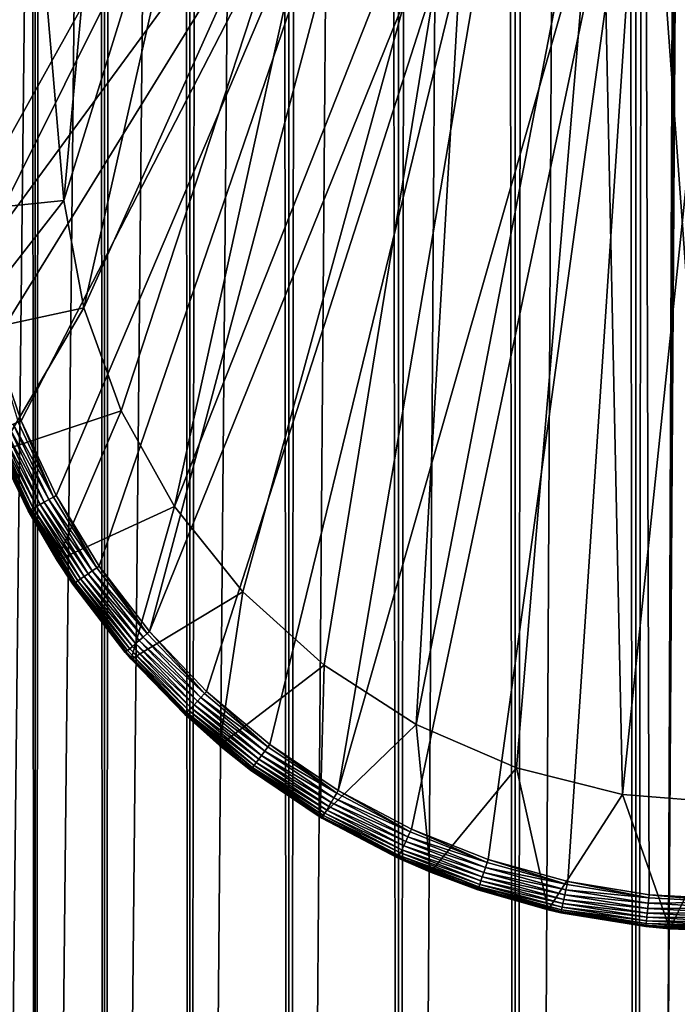
# Model space of a CAD drawing. Extents: x 0 to 600, y 0 to 1524.
# Drawn here: x 566 to 576, y 49 to 64 of the extents above; entities that cross this region are included whole.
import ezdxf

# ---------------------------------------------------------------- set-up
doc = ezdxf.new("R2010")
doc.units = 0
doc.header["$MEASUREMENT"] = 0

msp = doc.modelspace()

# ---------------------------------------------------------------- linework, layer by layer
for points in [[(585.400024, 1522.5, 35.650024), (585.400024, 1.499962, 35.650024), (562.900024, 1522.5, 35.650024)], [(562.900024, 1522.5, 35.650024), (585.400024, 1.499962, 35.650024), (562.900024, 1.499962, 35.650024)], [(566.003601, 1.499962, 45.225025), (566.003601, 1522.5, 45.225025), (565.204346, 1.499962, 46.939106)], [(565.204346, 1.499962, 46.939106), (566.003601, 1522.5, 45.225025), (565.204346, 1522.5, 46.939106)], [(565.204346, 1.499962, 54.360943), (565.204346, 1522.5, 54.360943), (566.003601, 1.499962, 56.075024)], [(566.003601, 1.499962, 56.075024), (565.204346, 1522.5, 54.360943), (566.003601, 1522.5, 56.075024)], [(567.08844, 1.499962, 43.675777), (567.08844, 1522.5, 43.675777), (566.003601, 1.499962, 45.225025)], [(566.003601, 1.499962, 45.225025), (567.08844, 1522.5, 43.675777), (566.003601, 1522.5, 45.225025)], [(566.003601, 1.499962, 56.075024), (566.003601, 1522.5, 56.075024), (567.08844, 1.499962, 57.624268)], [(567.08844, 1.499962, 57.624268), (566.003601, 1522.5, 56.075024), (567.08844, 1522.5, 57.624268)], [(568.425781, 1.499962, 42.338444), (568.425781, 1522.5, 42.338444), (567.08844, 1.499962, 43.675777)], [(567.08844, 1.499962, 43.675777), (568.425781, 1522.5, 42.338444), (567.08844, 1522.5, 43.675777)], [(567.08844, 1.499962, 57.624268), (567.08844, 1522.5, 57.624268), (568.425781, 1.499962, 58.961605)], [(568.425781, 1.499962, 58.961605), (567.08844, 1522.5, 57.624268), (568.425781, 1522.5, 58.961605)], [(569.974976, 1.499962, 41.253647), (569.974976, 1522.5, 41.253647), (568.425781, 1.499962, 42.338444)], [(568.425781, 1.499962, 42.338444), (569.974976, 1522.5, 41.253647), (568.425781, 1522.5, 42.338444)], [(568.425781, 1.499962, 58.961605), (568.425781, 1522.5, 58.961605), (569.974976, 1.499962, 60.046398)], [(569.974976, 1.499962, 60.046398), (568.425781, 1522.5, 58.961605), (569.974976, 1522.5, 60.046398)], [(571.689087, 1.499962, 40.454357), (571.689087, 1522.5, 40.454357), (569.974976, 1.499962, 41.253647)], [(569.974976, 1.499962, 41.253647), (571.689087, 1522.5, 40.454357), (569.974976, 1522.5, 41.253647)], [(569.974976, 1.499962, 60.046398), (569.974976, 1522.5, 60.046398), (571.689087, 1.499962, 60.845688)], [(571.689087, 1.499962, 60.845688), (569.974976, 1522.5, 60.046398), (571.689087, 1522.5, 60.845688)], [(573.51593, 1.499962, 39.964859), (573.51593, 1522.5, 39.964859), (571.689087, 1.499962, 40.454357)], [(571.689087, 1.499962, 40.454357), (573.51593, 1522.5, 39.964859), (571.689087, 1522.5, 40.454357)], [(571.689087, 1.499962, 60.845688), (571.689087, 1522.5, 60.845688), (573.51593, 1.499962, 61.335186)], [(573.51593, 1.499962, 61.335186), (571.689087, 1522.5, 60.845688), (573.51593, 1522.5, 61.335186)], [(575.400024, 1.499962, 39.800022), (575.400024, 1522.5, 39.800022), (573.51593, 1.499962, 39.964859)], [(573.51593, 1.499962, 39.964859), (575.400024, 1522.5, 39.800022), (573.51593, 1522.5, 39.964859)], [(573.51593, 1.499962, 61.335186), (573.51593, 1522.5, 61.335186), (575.400024, 1.499962, 61.500023)], [(575.400024, 1.499962, 61.500023), (573.51593, 1522.5, 61.335186), (575.400024, 1522.5, 61.500023)], [(575.400024, 1.499962, 61.500023), (575.400024, 1522.5, 61.500023), (577.284058, 1.499962, 61.335186)], [(577.284058, 1.499962, 61.335186), (575.400024, 1522.5, 61.500023), (577.284058, 1522.5, 61.335186)], [(577.284058, 1.499962, 39.964859), (577.284058, 1522.5, 39.964859), (575.400024, 1.499962, 39.800022)], [(575.400024, 1.499962, 39.800022), (577.284058, 1522.5, 39.964859), (575.400024, 1522.5, 39.800022)], [(562.900024, 1.499962, 65.650024), (566.373718, 1482.5, 65.650024), (565.563354, 1484.237793, 65.650024)], [(562.900024, 1.499962, 65.650024), (567.473511, 1480.929321, 65.650024), (566.373718, 1482.5, 65.650024)], [(577.81012, 46.83287, 65.650024), (585.400024, 1482.454712, 65.650024), (575.900024, 47.000004, 65.650024)], [(575.900024, 47.000004, 65.650024), (585.400024, 1482.454712, 65.650024), (584.326477, 1480.929321, 65.650024)], [(568.829346, 1479.573486, 65.650024), (567.473511, 1480.929321, 65.650024), (562.900024, 1.499962, 65.650024)], [(575.900024, 47.000004, 65.650024), (584.326477, 1480.929321, 65.650024), (582.970642, 1479.573486, 65.650024)], [(562.900024, 1.499962, 65.650024), (570.400024, 1478.473755, 65.650024), (568.829346, 1479.573486, 65.650024)], [(582.970642, 1479.573486, 65.650024), (581.400024, 1478.473755, 65.650024), (575.900024, 47.000004, 65.650024)], [(562.900024, 1.499962, 65.650024), (581.400024, 1478.473755, 65.650024), (579.662231, 1477.66333, 65.650024)], [(562.900024, 1.499962, 65.650024), (572.137756, 1477.66333, 65.650024), (570.400024, 1478.473755, 65.650024)], [(562.900024, 1.499962, 65.650024), (564.900024, 35.999966, 65.650024), (581.400024, 1478.473755, 65.650024)], [(581.400024, 1478.473755, 65.650024), (564.900024, 35.999966, 65.650024), (565.067139, 37.910175, 65.650024)], [(581.400024, 1478.473755, 65.650024), (565.067139, 37.910175, 65.650024), (565.563354, 39.762211, 65.650024)], [(565.563354, 39.762211, 65.650024), (566.373718, 41.500042, 65.650024), (581.400024, 1478.473755, 65.650024)], [(566.373718, 41.500042, 65.650024), (567.473511, 43.070625, 65.650024), (581.400024, 1478.473755, 65.650024)], [(581.400024, 1478.473755, 65.650024), (567.473511, 43.070625, 65.650024), (568.829346, 44.426514, 65.650024)], [(581.400024, 1478.473755, 65.650024), (568.829346, 44.426514, 65.650024), (570.400024, 45.526337, 65.650024)], [(570.400024, 45.526337, 65.650024), (572.137756, 46.336601, 65.650024), (581.400024, 1478.473755, 65.650024)], [(581.400024, 1478.473755, 65.650024), (572.137756, 46.336601, 65.650024), (573.989868, 46.83287, 65.650024)], [(581.400024, 1478.473755, 65.650024), (573.989868, 46.83287, 65.650024), (575.900024, 47.000004, 65.650024)], [(579.662231, 1477.66333, 65.650024), (577.81012, 1477.167114, 65.650024), (562.900024, 1.499962, 65.650024)], [(573.989868, 1477.167114, 65.650024), (572.137756, 1477.66333, 65.650024), (562.900024, 1.499962, 65.650024)], [(562.900024, 1.499962, 65.650024), (577.81012, 1477.167114, 65.650024), (575.900024, 1477, 65.650024)], [(562.900024, 1.499962, 65.650024), (575.900024, 1477, 65.650024), (573.989868, 1477.167114, 65.650024)], [(565.869141, 68.270584, 33.650024), (567.309509, 70.785301, 33.650024), (566.455078, 61.425903, 33.650024)], [(566.455078, 61.425903, 33.650024), (567.309509, 70.785301, 33.650024), (569.03186, 69.725151, 33.650024)], [(564.678223, 64.25811, 35.650024), (564.962952, 61.272457, 35.650024), (569.93689, 70.203629, 35.650024)], [(569.93689, 70.203629, 35.650024), (564.962952, 61.272457, 35.650024), (565.075012, 60.458031, 35.650024)], [(569.93689, 70.203629, 35.650024), (565.075012, 60.458031, 35.650024), (571.742126, 69.52523, 35.650024)], [(566.455078, 61.425903, 33.650024), (569.03186, 69.725151, 33.650024), (566.76825, 59.743656, 33.650024)], [(566.76825, 59.743656, 33.650024), (569.03186, 69.725151, 33.650024), (570.890381, 68.927567, 33.650024)], [(571.742126, 69.52523, 35.650024), (565.075012, 60.458031, 35.650024), (565.362915, 59.199039, 35.650024)], [(571.742126, 69.52523, 35.650024), (565.362915, 59.199039, 35.650024), (565.784485, 57.978283, 35.650024)], [(565.784485, 57.978283, 35.650024), (566.334839, 56.809898, 35.650024), (571.742126, 69.52523, 35.650024)], [(571.742126, 69.52523, 35.650024), (566.334839, 56.809898, 35.650024), (567.007507, 55.707428, 35.650024)], [(571.742126, 69.52523, 35.650024), (567.007507, 55.707428, 35.650024), (567.7948, 54.683632, 35.650024)], [(571.742126, 69.52523, 35.650024), (567.7948, 54.683632, 35.650024), (573.627869, 69.121353, 35.650024)], [(573.627869, 69.121353, 35.650024), (567.7948, 54.683632, 35.650024), (568.687561, 53.750374, 35.650024)], [(568.687561, 53.750374, 35.650024), (569.675415, 52.918468, 35.650024), (573.627869, 69.121353, 35.650024)], [(573.627869, 69.121353, 35.650024), (569.675415, 52.918468, 35.650024), (570.747009, 52.197544, 35.650024)], [(573.627869, 69.121353, 35.650024), (570.747009, 52.197544, 35.650024), (575.552551, 69.000893, 35.650024)], [(575.552551, 69.000893, 35.650024), (579.464294, 50.777191, 35.650024), (577.473938, 69.166496, 35.650024)], [(575.552551, 69.000893, 35.650024), (570.747009, 52.197544, 35.650024), (571.889832, 51.595955, 35.650024)], [(575.552551, 69.000893, 35.650024), (571.889832, 51.595955, 35.650024), (573.090698, 51.120667, 35.650024)], [(573.090698, 51.120667, 35.650024), (574.335693, 50.777191, 35.650024), (575.552551, 69.000893, 35.650024)], [(575.552551, 69.000893, 35.650024), (574.335693, 50.777191, 35.650024), (575.610352, 50.5695, 35.650024)], [(575.552551, 69.000893, 35.650024), (575.610352, 50.5695, 35.650024), (576.900024, 50.5, 35.650024)], [(576.900024, 50.5, 35.650024), (578.189636, 50.5695, 35.650024), (575.552551, 69.000893, 35.650024)], [(575.552551, 69.000893, 35.650024), (578.189636, 50.5695, 35.650024), (579.464294, 50.777191, 35.650024)], [(566.76825, 59.743656, 33.650024), (570.890381, 68.927567, 33.650024), (567.350464, 58.134617, 33.650024)], [(567.350464, 58.134617, 33.650024), (570.890381, 68.927567, 33.650024), (568.18634, 56.64151, 33.650024)], [(568.18634, 56.64151, 33.650024), (570.890381, 68.927567, 33.650024), (572.845337, 68.409592, 33.650024)], [(568.18634, 56.64151, 33.650024), (572.845337, 68.409592, 33.650024), (569.253601, 55.303997, 33.650024)], [(572.845337, 68.409592, 33.650024), (570.523926, 54.157589, 33.650024), (569.253601, 55.303997, 33.650024)], [(572.845337, 68.409592, 33.650024), (571.963623, 53.232742, 33.650024), (570.523926, 54.157589, 33.650024)], [(574.85498, 68.18232, 33.650024), (571.963623, 53.232742, 33.650024), (572.845337, 68.409592, 33.650024)], [(565.869141, 68.270584, 0.650024), (564.465576, 61.221313, 0.650024), (563.87384, 68.134056, 0.650024)], [(566.455078, 61.425903, 0.650024), (564.465576, 61.221313, 0.650024), (565.869141, 68.270584, 0.650024)], [(565.869141, 68.270584, 0.650024), (565.869141, 68.270584, 33.650024), (566.455078, 61.425903, 0.650024)], [(566.455078, 61.425903, 0.650024), (565.869141, 68.270584, 33.650024), (566.455078, 61.425903, 33.650024)], [(576.876282, 68.250603, 33.650024), (575.194519, 52.139427, 33.650024), (574.85498, 68.18232, 33.650024)], [(576.876282, 68.250603, 33.650024), (576.900024, 52, 33.650024), (575.194519, 52.139427, 33.650024)], [(574.85498, 68.18232, 33.650024), (573.534363, 52.554012, 33.650024), (571.963623, 53.232742, 33.650024)], [(574.85498, 68.18232, 33.650024), (575.194519, 52.139427, 33.650024), (573.534363, 52.554012, 33.650024)], [(566.455078, 61.425903, 0.650024), (564.810669, 59.32233, 0.650024), (564.465576, 61.221313, 0.650024)], [(566.76825, 59.743656, 0.650024), (564.810669, 59.32233, 0.650024), (566.455078, 61.425903, 0.650024)], [(566.455078, 61.425903, 0.650024), (566.455078, 61.425903, 33.650024), (566.76825, 59.743656, 0.650024)], [(566.76825, 59.743656, 0.650024), (566.455078, 61.425903, 33.650024), (566.76825, 59.743656, 33.650024)], [(566.76825, 59.743656, 0.650024), (565.44397, 57.499107, 0.650024), (564.810669, 59.32233, 0.650024)], [(567.350464, 58.134617, 0.650024), (565.44397, 57.499107, 0.650024), (566.76825, 59.743656, 0.650024)], [(566.76825, 59.743656, 0.650024), (566.76825, 59.743656, 33.650024), (567.350464, 58.134617, 0.650024)], [(567.350464, 58.134617, 0.650024), (566.76825, 59.743656, 33.650024), (567.350464, 58.134617, 33.650024)], [(565.362915, 59.199039, 35.650024), (565.740906, 57.960552, 35.647804), (565.784485, 57.978283, 35.650024)], [(567.350464, 58.134617, 0.650024), (566.350403, 55.795113, 0.650024), (565.44397, 57.499107, 0.650024)], [(568.18634, 56.64151, 0.650024), (566.350403, 55.795113, 0.650024), (567.350464, 58.134617, 0.650024)], [(567.350464, 58.134617, 0.650024), (567.350464, 58.134617, 33.650024), (568.18634, 56.64151, 0.650024)], [(568.18634, 56.64151, 0.650024), (567.350464, 58.134617, 33.650024), (568.18634, 56.64151, 33.650024)], [(565.587341, 57.898064, 35.602436), (565.518188, 57.869949, 35.559097), (566.1474, 56.708954, 35.602436)], [(565.662292, 57.928566, 35.632301), (565.587341, 57.898064, 35.602436), (566.218689, 56.747337, 35.632301)], [(566.218689, 56.747337, 35.632301), (565.587341, 57.898064, 35.602436), (566.1474, 56.708954, 35.602436)], [(565.740906, 57.960552, 35.647804), (565.662292, 57.928566, 35.632301), (566.293396, 56.787586, 35.647804)], [(566.293396, 56.787586, 35.647804), (565.662292, 57.928566, 35.632301), (566.218689, 56.747337, 35.632301)], [(565.784485, 57.978283, 35.650024), (565.740906, 57.960552, 35.647804), (566.293396, 56.787586, 35.647804)], [(565.784485, 57.978283, 35.650024), (566.293396, 56.787586, 35.647804), (566.334839, 56.809898, 35.650024)], [(565.337769, 57.796555, 35.28196), (565.323425, 57.790714, 35.197075), (565.910217, 56.581215, 35.28196)], [(565.44397, 57.499107, 35.150024), (565.896545, 56.573864, 35.197075), (565.323425, 57.790714, 35.197075)], [(565.910217, 56.581215, 35.28196), (565.323425, 57.790714, 35.197075), (565.896545, 56.573864, 35.197075)], [(565.365417, 57.807808, 35.362911), (565.337769, 57.796555, 35.28196), (565.936523, 56.595375, 35.362911)], [(565.936523, 56.595375, 35.362911), (565.337769, 57.796555, 35.28196), (565.910217, 56.581215, 35.28196)], [(565.405579, 57.824139, 35.437527), (565.365417, 57.807808, 35.362911), (565.97467, 56.615925, 35.437527)], [(565.97467, 56.615925, 35.437527), (565.365417, 57.807808, 35.362911), (565.936523, 56.595375, 35.362911)], [(565.457031, 57.845058, 35.503574), (565.405579, 57.824139, 35.437527), (566.02356, 56.642254, 35.503574)], [(566.02356, 56.642254, 35.503574), (565.405579, 57.824139, 35.437527), (565.97467, 56.615925, 35.437527)], [(565.518188, 57.869949, 35.559097), (565.457031, 57.845058, 35.503574), (566.081726, 56.673573, 35.559097)], [(566.081726, 56.673573, 35.559097), (565.457031, 57.845058, 35.503574), (566.02356, 56.642254, 35.503574)], [(566.1474, 56.708954, 35.602436), (565.518188, 57.869949, 35.559097), (566.081726, 56.673573, 35.559097)], [(565.894592, 56.572811, 35.150024), (565.896545, 56.573864, 35.197075), (565.44397, 57.499107, 35.150024)], [(566.350403, 55.795113, 0.650024), (565.894592, 56.572811, 35.150024), (565.44397, 57.499107, 0.650024)], [(565.44397, 57.499107, 35.150024), (565.44397, 57.499107, 0.650024), (565.894592, 56.572811, 35.150024)], [(566.334839, 56.809898, 35.650024), (566.293396, 56.787586, 35.647804), (566.96875, 55.68079, 35.647804)], [(566.334839, 56.809898, 35.650024), (566.96875, 55.68079, 35.647804), (567.007507, 55.707428, 35.650024)], [(566.081726, 56.673573, 35.559097), (566.02356, 56.642254, 35.503574), (566.770508, 55.544685, 35.559097)], [(566.1474, 56.708954, 35.602436), (566.081726, 56.673573, 35.559097), (566.832031, 55.586922, 35.602436)], [(566.832031, 55.586922, 35.602436), (566.081726, 56.673573, 35.559097), (566.770508, 55.544685, 35.559097)], [(566.218689, 56.747337, 35.632301), (566.1474, 56.708954, 35.602436), (566.898743, 55.632744, 35.632301)], [(566.898743, 55.632744, 35.632301), (566.1474, 56.708954, 35.602436), (566.832031, 55.586922, 35.602436)], [(566.293396, 56.787586, 35.647804), (566.218689, 56.747337, 35.632301), (566.96875, 55.68079, 35.647804)], [(566.96875, 55.68079, 35.647804), (566.218689, 56.747337, 35.632301), (566.898743, 55.632744, 35.632301)], [(566.350403, 55.795113, 35.150024), (565.896545, 56.573864, 35.197075), (565.894592, 56.572811, 35.150024)], [(566.350403, 55.795113, 0.650024), (566.350403, 55.795113, 35.150024), (565.894592, 56.572811, 35.150024)], [(565.910217, 56.581215, 35.28196), (565.896545, 56.573864, 35.197075), (566.609924, 55.434433, 35.28196)], [(566.350403, 55.795113, 35.150024), (566.597168, 55.425659, 35.197075), (565.896545, 56.573864, 35.197075)], [(566.609924, 55.434433, 35.28196), (565.896545, 56.573864, 35.197075), (566.597168, 55.425659, 35.197075)], [(565.936523, 56.595375, 35.362911), (565.910217, 56.581215, 35.28196), (566.634583, 55.45134, 35.362911)], [(566.634583, 55.45134, 35.362911), (565.910217, 56.581215, 35.28196), (566.609924, 55.434433, 35.28196)], [(565.97467, 56.615925, 35.437527), (565.936523, 56.595375, 35.362911), (566.670288, 55.475868, 35.437527)], [(566.670288, 55.475868, 35.437527), (565.936523, 56.595375, 35.362911), (566.634583, 55.45134, 35.362911)], [(566.02356, 56.642254, 35.503574), (565.97467, 56.615925, 35.437527), (566.716064, 55.507298, 35.503574)], [(566.716064, 55.507298, 35.503574), (565.97467, 56.615925, 35.437527), (566.670288, 55.475868, 35.437527)], [(566.770508, 55.544685, 35.559097), (566.02356, 56.642254, 35.503574), (566.716064, 55.507298, 35.503574)], [(568.18634, 56.64151, 0.650024), (567.508301, 54.250973, 0.650024), (566.350403, 55.795113, 0.650024)], [(569.253601, 55.303997, 0.650024), (567.508301, 54.250973, 0.650024), (568.18634, 56.64151, 0.650024)], [(568.18634, 56.64151, 0.650024), (568.18634, 56.64151, 33.650024), (569.253601, 55.303997, 0.650024)], [(569.253601, 55.303997, 0.650024), (568.18634, 56.64151, 33.650024), (569.253601, 55.303997, 33.650024)], [(566.595337, 55.4244, 35.150024), (566.597168, 55.425659, 35.197075), (566.350403, 55.795113, 35.150024)], [(567.508301, 54.250973, 0.650024), (567.508301, 54.250973, 35.150024), (566.350403, 55.795113, 0.650024)], [(566.350403, 55.795113, 0.650024), (567.508301, 54.250973, 35.150024), (567.415405, 54.357948, 35.150024)], [(566.350403, 55.795113, 0.650024), (567.415405, 54.357948, 35.150024), (566.595337, 55.4244, 35.150024)], [(566.595337, 55.4244, 35.150024), (566.350403, 55.795113, 35.150024), (566.350403, 55.795113, 0.650024)], [(566.832031, 55.586922, 35.602436), (566.770508, 55.544685, 35.559097), (567.633301, 54.544964, 35.602436)], [(566.898743, 55.632744, 35.632301), (566.832031, 55.586922, 35.602436), (567.694702, 54.597691, 35.632301)], [(567.694702, 54.597691, 35.632301), (566.832031, 55.586922, 35.602436), (567.633301, 54.544964, 35.602436)], [(566.96875, 55.68079, 35.647804), (566.898743, 55.632744, 35.632301), (567.759094, 54.652985, 35.647804)], [(567.759094, 54.652985, 35.647804), (566.898743, 55.632744, 35.632301), (567.694702, 54.597691, 35.632301)], [(567.007507, 55.707428, 35.650024), (566.96875, 55.68079, 35.647804), (567.759094, 54.652985, 35.647804)], [(567.007507, 55.707428, 35.650024), (567.759094, 54.652985, 35.647804), (567.7948, 54.683632, 35.650024)], [(567.415405, 54.357948, 35.150024), (566.597168, 55.425659, 35.197075), (566.595337, 55.4244, 35.150024)], [(566.609924, 55.434433, 35.28196), (566.597168, 55.425659, 35.197075), (567.428894, 54.369492, 35.28196)], [(567.415405, 54.357948, 35.150024), (567.417114, 54.359394, 35.197075), (566.597168, 55.425659, 35.197075)], [(567.428894, 54.369492, 35.28196), (566.597168, 55.425659, 35.197075), (567.417114, 54.359394, 35.197075)], [(566.634583, 55.45134, 35.362911), (566.609924, 55.434433, 35.28196), (567.451538, 54.388947, 35.362911)], [(567.451538, 54.388947, 35.362911), (566.609924, 55.434433, 35.28196), (567.428894, 54.369492, 35.28196)], [(566.670288, 55.475868, 35.437527), (566.634583, 55.45134, 35.362911), (567.484436, 54.417175, 35.437527)], [(567.484436, 54.417175, 35.437527), (566.634583, 55.45134, 35.362911), (567.451538, 54.388947, 35.362911)], [(566.716064, 55.507298, 35.503574), (566.670288, 55.475868, 35.437527), (567.52655, 54.453339, 35.503574)], [(567.52655, 54.453339, 35.503574), (566.670288, 55.475868, 35.437527), (567.484436, 54.417175, 35.437527)], [(566.770508, 55.544685, 35.559097), (566.716064, 55.507298, 35.503574), (567.57666, 54.496361, 35.559097)], [(567.57666, 54.496361, 35.559097), (566.716064, 55.507298, 35.503574), (567.52655, 54.453339, 35.503574)], [(567.633301, 54.544964, 35.602436), (566.770508, 55.544685, 35.559097), (567.57666, 54.496361, 35.559097)], [(569.253601, 55.303997, 0.650024), (568.890198, 52.9035, 0.650024), (567.508301, 54.250973, 0.650024)], [(570.523926, 54.157589, 0.650024), (568.890198, 52.9035, 0.650024), (569.253601, 55.303997, 0.650024)], [(569.253601, 55.303997, 0.650024), (569.253601, 55.303997, 33.650024), (570.523926, 54.157589, 0.650024)], [(570.523926, 54.157589, 0.650024), (569.253601, 55.303997, 33.650024), (570.523926, 54.157589, 33.650024)], [(567.759094, 54.652985, 35.647804), (567.694702, 54.597691, 35.632301), (568.655334, 53.716068, 35.647804)], [(567.7948, 54.683632, 35.650024), (567.759094, 54.652985, 35.647804), (568.655334, 53.716068, 35.647804)], [(567.7948, 54.683632, 35.650024), (568.655334, 53.716068, 35.647804), (568.687561, 53.750374, 35.650024)], [(567.57666, 54.496361, 35.559097), (567.52655, 54.453339, 35.503574), (568.490784, 53.540749, 35.559097)], [(567.633301, 54.544964, 35.602436), (567.57666, 54.496361, 35.559097), (568.54187, 53.59515, 35.602436)], [(568.54187, 53.59515, 35.602436), (567.57666, 54.496361, 35.559097), (568.490784, 53.540749, 35.559097)], [(567.694702, 54.597691, 35.632301), (567.633301, 54.544964, 35.602436), (568.59729, 53.654179, 35.632301)], [(568.59729, 53.654179, 35.632301), (567.633301, 54.544964, 35.602436), (568.54187, 53.59515, 35.602436)], [(568.655334, 53.716068, 35.647804), (567.694702, 54.597691, 35.632301), (568.59729, 53.654179, 35.632301)], [(567.508301, 54.250973, 35.150024), (567.417114, 54.359394, 35.197075), (567.415405, 54.357948, 35.150024)], [(567.428894, 54.369492, 35.28196), (567.417114, 54.359394, 35.197075), (568.357483, 53.398731, 35.28196)], [(567.508301, 54.250973, 35.150024), (568.346924, 53.387424, 35.197075), (567.417114, 54.359394, 35.197075)], [(568.357483, 53.398731, 35.28196), (567.417114, 54.359394, 35.197075), (568.346924, 53.387424, 35.197075)], [(567.451538, 54.388947, 35.362911), (567.428894, 54.369492, 35.28196), (568.37793, 53.420506, 35.362911)], [(568.37793, 53.420506, 35.362911), (567.428894, 54.369492, 35.28196), (568.357483, 53.398731, 35.28196)], [(567.484436, 54.417175, 35.437527), (567.451538, 54.388947, 35.362911), (568.407593, 53.452103, 35.437527)], [(568.407593, 53.452103, 35.437527), (567.451538, 54.388947, 35.362911), (568.37793, 53.420506, 35.362911)], [(567.52655, 54.453339, 35.503574), (567.484436, 54.417175, 35.437527), (568.445618, 53.492588, 35.503574)], [(568.445618, 53.492588, 35.503574), (567.484436, 54.417175, 35.437527), (568.407593, 53.452103, 35.437527)], [(568.490784, 53.540749, 35.559097), (567.52655, 54.453339, 35.503574), (568.445618, 53.492588, 35.503574)], [(568.345398, 53.385807, 35.150024), (568.346924, 53.387424, 35.197075), (567.508301, 54.250973, 35.150024)], [(568.890198, 52.9035, 0.650024), (568.345398, 53.385807, 35.150024), (567.508301, 54.250973, 0.650024)], [(567.508301, 54.250973, 0.650024), (568.345398, 53.385807, 35.150024), (567.508301, 54.250973, 35.150024)], [(570.523926, 54.157589, 0.650024), (570.463013, 51.784821, 0.650024), (568.890198, 52.9035, 0.650024)], [(571.963623, 53.232742, 0.650024), (570.463013, 51.784821, 0.650024), (570.523926, 54.157589, 0.650024)], [(570.523926, 54.157589, 0.650024), (570.523926, 54.157589, 33.650024), (571.963623, 53.232742, 0.650024)], [(571.963623, 53.232742, 0.650024), (570.523926, 54.157589, 33.650024), (571.963623, 53.232742, 33.650024)], [(568.687561, 53.750374, 35.650024), (568.655334, 53.716068, 35.647804), (569.647095, 52.880898, 35.647804)], [(568.687561, 53.750374, 35.650024), (569.647095, 52.880898, 35.647804), (569.675415, 52.918468, 35.650024)], [(568.54187, 53.59515, 35.602436), (568.490784, 53.540749, 35.559097), (569.547241, 52.748486, 35.602436)], [(568.59729, 53.654179, 35.632301), (568.54187, 53.59515, 35.602436), (569.596008, 52.813122, 35.632301)], [(569.596008, 52.813122, 35.632301), (568.54187, 53.59515, 35.602436), (569.547241, 52.748486, 35.602436)], [(568.655334, 53.716068, 35.647804), (568.59729, 53.654179, 35.632301), (569.647095, 52.880898, 35.647804)], [(569.647095, 52.880898, 35.647804), (568.59729, 53.654179, 35.632301), (569.596008, 52.813122, 35.632301)], [(568.37793, 53.420506, 35.362911), (568.357483, 53.398731, 35.28196), (569.403076, 52.557232, 35.362911)], [(568.407593, 53.452103, 35.437527), (568.37793, 53.420506, 35.362911), (569.429138, 52.591839, 35.437527)], [(569.429138, 52.591839, 35.437527), (568.37793, 53.420506, 35.362911), (569.403076, 52.557232, 35.362911)], [(568.445618, 53.492588, 35.503574), (568.407593, 53.452103, 35.437527), (569.462585, 52.636169, 35.503574)], [(569.462585, 52.636169, 35.503574), (568.407593, 53.452103, 35.437527), (569.429138, 52.591839, 35.437527)], [(568.490784, 53.540749, 35.559097), (568.445618, 53.492588, 35.503574), (569.50238, 52.688908, 35.559097)], [(569.50238, 52.688908, 35.559097), (568.445618, 53.492588, 35.503574), (569.462585, 52.636169, 35.503574)], [(569.547241, 52.748486, 35.602436), (568.490784, 53.540749, 35.559097), (569.50238, 52.688908, 35.559097)], [(568.890198, 52.9035, 35.150024), (568.346924, 53.387424, 35.197075), (568.345398, 53.385807, 35.150024)], [(568.890198, 52.9035, 0.650024), (568.890198, 52.9035, 35.150024), (568.345398, 53.385807, 35.150024)], [(568.357483, 53.398731, 35.28196), (568.346924, 53.387424, 35.197075), (569.385071, 52.533386, 35.28196)], [(568.890198, 52.9035, 35.150024), (569.375732, 52.521008, 35.197075), (568.346924, 53.387424, 35.197075)], [(569.385071, 52.533386, 35.28196), (568.346924, 53.387424, 35.197075), (569.375732, 52.521008, 35.197075)], [(569.403076, 52.557232, 35.362911), (568.357483, 53.398731, 35.28196), (569.385071, 52.533386, 35.28196)], [(571.963623, 53.232742, 0.650024), (572.18927, 50.921604, 0.650024), (570.463013, 51.784821, 0.650024)], [(573.534363, 52.554012, 0.650024), (572.18927, 50.921604, 0.650024), (571.963623, 53.232742, 0.650024)], [(571.963623, 53.232742, 0.650024), (571.963623, 53.232742, 33.650024), (573.534363, 52.554012, 0.650024)], [(573.534363, 52.554012, 0.650024), (571.963623, 53.232742, 33.650024), (573.534363, 52.554012, 33.650024)], [(569.37439, 52.519238, 35.150024), (569.375732, 52.521008, 35.197075), (568.890198, 52.9035, 35.150024)], [(570.463013, 51.784821, 0.650024), (569.37439, 52.519238, 35.150024), (568.890198, 52.9035, 0.650024)], [(569.37439, 52.519238, 35.150024), (568.890198, 52.9035, 35.150024), (568.890198, 52.9035, 0.650024)], [(569.596008, 52.813122, 35.632301), (569.547241, 52.748486, 35.602436), (570.679321, 52.08427, 35.632301)], [(569.647095, 52.880898, 35.647804), (569.596008, 52.813122, 35.632301), (570.7229, 52.157146, 35.647804)], [(570.7229, 52.157146, 35.647804), (569.596008, 52.813122, 35.632301), (570.679321, 52.08427, 35.632301)], [(569.675415, 52.918468, 35.650024), (569.647095, 52.880898, 35.647804), (570.7229, 52.157146, 35.647804)], [(569.675415, 52.918468, 35.650024), (570.7229, 52.157146, 35.647804), (570.747009, 52.197544, 35.650024)], [(569.50238, 52.688908, 35.559097), (569.462585, 52.636169, 35.503574), (570.599609, 51.95071, 35.559097)], [(569.547241, 52.748486, 35.602436), (569.50238, 52.688908, 35.559097), (570.637817, 52.014771, 35.602436)], [(570.637817, 52.014771, 35.602436), (569.50238, 52.688908, 35.559097), (570.599609, 51.95071, 35.559097)], [(570.679321, 52.08427, 35.632301), (569.547241, 52.748486, 35.602436), (570.637817, 52.014771, 35.602436)], [(569.37439, 52.519238, 35.150024), (570.49176, 51.77018, 35.197075), (569.375732, 52.521008, 35.197075)], [(570.463013, 51.784821, 35.150024), (570.49176, 51.77018, 35.197075), (569.37439, 52.519238, 35.150024)], [(570.463013, 51.784821, 0.650024), (570.463013, 51.784821, 35.150024), (569.37439, 52.519238, 35.150024)], [(569.385071, 52.533386, 35.28196), (569.375732, 52.521008, 35.197075), (570.499695, 51.783489, 35.28196)], [(570.499695, 51.783489, 35.28196), (569.375732, 52.521008, 35.197075), (570.49176, 51.77018, 35.197075)], [(569.403076, 52.557232, 35.362911), (569.385071, 52.533386, 35.28196), (570.515015, 51.809132, 35.362911)], [(570.515015, 51.809132, 35.362911), (569.385071, 52.533386, 35.28196), (570.499695, 51.783489, 35.28196)], [(569.429138, 52.591839, 35.437527), (569.403076, 52.557232, 35.362911), (570.537231, 51.846336, 35.437527)], [(570.537231, 51.846336, 35.437527), (569.403076, 52.557232, 35.362911), (570.515015, 51.809132, 35.362911)], [(569.462585, 52.636169, 35.503574), (569.429138, 52.591839, 35.437527), (570.565735, 51.894005, 35.503574)], [(570.565735, 51.894005, 35.503574), (569.429138, 52.591839, 35.437527), (570.537231, 51.846336, 35.437527)], [(570.599609, 51.95071, 35.559097), (569.462585, 52.636169, 35.503574), (570.565735, 51.894005, 35.503574)], [(573.534363, 52.554012, 0.650024), (574.027893, 50.334438, 0.650024), (572.18927, 50.921604, 0.650024)], [(575.194519, 52.139427, 0.650024), (574.027893, 50.334438, 0.650024), (573.534363, 52.554012, 0.650024)], [(573.534363, 52.554012, 0.650024), (573.534363, 52.554012, 33.650024), (575.194519, 52.139427, 0.650024)], [(575.194519, 52.139427, 0.650024), (573.534363, 52.554012, 33.650024), (575.194519, 52.139427, 33.650024)], [(570.747009, 52.197544, 35.650024), (570.7229, 52.157146, 35.647804), (571.870178, 51.553196, 35.647804)], [(570.747009, 52.197544, 35.650024), (571.870178, 51.553196, 35.647804), (571.889832, 51.595955, 35.650024)], [(570.679321, 52.08427, 35.632301), (570.637817, 52.014771, 35.602436), (571.834717, 51.476067, 35.632301)], [(570.7229, 52.157146, 35.647804), (570.679321, 52.08427, 35.632301), (571.870178, 51.553196, 35.647804)], [(571.870178, 51.553196, 35.647804), (570.679321, 52.08427, 35.632301), (571.834717, 51.476067, 35.632301)], [(575.194519, 52.139427, 0.650024), (575.934937, 50.037308, 0.650024), (574.027893, 50.334438, 0.650024)], [(576.900024, 52, 0.650024), (575.934937, 50.037308, 0.650024), (575.194519, 52.139427, 0.650024)], [(575.194519, 52.139427, 0.650024), (575.194519, 52.139427, 33.650024), (576.900024, 52, 0.650024)], [(576.900024, 52, 0.650024), (575.194519, 52.139427, 33.650024), (576.900024, 52, 33.650024)], [(570.565735, 51.894005, 35.503574), (570.537231, 51.846336, 35.437527), (571.742188, 51.274689, 35.503574)], [(570.599609, 51.95071, 35.559097), (570.565735, 51.894005, 35.503574), (571.769775, 51.334709, 35.559097)], [(571.769775, 51.334709, 35.559097), (570.565735, 51.894005, 35.503574), (571.742188, 51.274689, 35.503574)], [(570.637817, 52.014771, 35.602436), (570.599609, 51.95071, 35.559097), (571.800964, 51.402508, 35.602436)], [(571.800964, 51.402508, 35.602436), (570.599609, 51.95071, 35.559097), (571.769775, 51.334709, 35.559097)], [(571.834717, 51.476067, 35.632301), (570.637817, 52.014771, 35.602436), (571.800964, 51.402508, 35.602436)], [(576.900024, 52, 0.650024), (577.865051, 50.037308, 0.650024), (575.934937, 50.037308, 0.650024)], [(570.463013, 51.784821, 35.150024), (570.490601, 51.768276, 35.150024), (570.49176, 51.77018, 35.197075)], [(570.490601, 51.768276, 35.150024), (570.463013, 51.784821, 0.650024), (571.681091, 51.141621, 35.150024)], [(571.681091, 51.141621, 35.150024), (570.463013, 51.784821, 0.650024), (572.18927, 50.921604, 0.650024)], [(570.490601, 51.768276, 35.150024), (570.463013, 51.784821, 35.150024), (570.463013, 51.784821, 0.650024)], [(570.49176, 51.77018, 35.197075), (570.490601, 51.768276, 35.150024), (571.681091, 51.141621, 35.150024)], [(570.499695, 51.783489, 35.28196), (570.49176, 51.77018, 35.197075), (571.688477, 51.157722, 35.28196)], [(570.49176, 51.77018, 35.197075), (571.681091, 51.141621, 35.150024), (571.682007, 51.143635, 35.197075)], [(571.688477, 51.157722, 35.28196), (570.49176, 51.77018, 35.197075), (571.682007, 51.143635, 35.197075)], [(570.515015, 51.809132, 35.362911), (570.499695, 51.783489, 35.28196), (571.700928, 51.18486, 35.362911)], [(571.700928, 51.18486, 35.362911), (570.499695, 51.783489, 35.28196), (571.688477, 51.157722, 35.28196)], [(570.537231, 51.846336, 35.437527), (570.515015, 51.809132, 35.362911), (571.719055, 51.224239, 35.437527)], [(571.719055, 51.224239, 35.437527), (570.515015, 51.809132, 35.362911), (571.700928, 51.18486, 35.362911)], [(571.742188, 51.274689, 35.503574), (570.537231, 51.846336, 35.437527), (571.719055, 51.224239, 35.437527)], [(571.889832, 51.595955, 35.650024), (571.870178, 51.553196, 35.647804), (573.075745, 51.07605, 35.647804)], [(571.889832, 51.595955, 35.650024), (573.075745, 51.07605, 35.647804), (573.090698, 51.120667, 35.650024)], [(571.834717, 51.476067, 35.632301), (571.800964, 51.402508, 35.602436), (573.048828, 50.995556, 35.632301)], [(571.870178, 51.553196, 35.647804), (571.834717, 51.476067, 35.632301), (573.075745, 51.07605, 35.647804)], [(573.075745, 51.07605, 35.647804), (571.834717, 51.476067, 35.632301), (573.048828, 50.995556, 35.632301)], [(571.742188, 51.274689, 35.503574), (571.719055, 51.224239, 35.437527), (572.978455, 50.7854, 35.503574)], [(571.769775, 51.334709, 35.559097), (571.742188, 51.274689, 35.503574), (572.999451, 50.848038, 35.559097)], [(572.999451, 50.848038, 35.559097), (571.742188, 51.274689, 35.503574), (572.978455, 50.7854, 35.503574)], [(571.800964, 51.402508, 35.602436), (571.769775, 51.334709, 35.559097), (573.023132, 50.918789, 35.602436)], [(573.023132, 50.918789, 35.602436), (571.769775, 51.334709, 35.559097), (572.999451, 50.848038, 35.559097)], [(573.048828, 50.995556, 35.632301), (571.800964, 51.402508, 35.602436), (573.023132, 50.918789, 35.602436)], [(571.682007, 51.143635, 35.197075), (571.681091, 51.141621, 35.150024), (572.18927, 50.921604, 35.150024)], [(571.681091, 51.141621, 35.150024), (572.18927, 50.921604, 0.650024), (572.18927, 50.921604, 35.150024)], [(571.688477, 51.157722, 35.28196), (571.682007, 51.143635, 35.197075), (572.937622, 50.663334, 35.28196)], [(571.682007, 51.143635, 35.197075), (572.18927, 50.921604, 35.150024), (572.932678, 50.648636, 35.197075)], [(572.937622, 50.663334, 35.28196), (571.682007, 51.143635, 35.197075), (572.932678, 50.648636, 35.197075)], [(571.700928, 51.18486, 35.362911), (571.688477, 51.157722, 35.28196), (572.947083, 50.691654, 35.362911)], [(572.947083, 50.691654, 35.362911), (571.688477, 51.157722, 35.28196), (572.937622, 50.663334, 35.28196)], [(571.719055, 51.224239, 35.437527), (571.700928, 51.18486, 35.362911), (572.960815, 50.732754, 35.437527)], [(572.960815, 50.732754, 35.437527), (571.700928, 51.18486, 35.362911), (572.947083, 50.691654, 35.362911)], [(572.978455, 50.7854, 35.503574), (571.719055, 51.224239, 35.437527), (572.960815, 50.732754, 35.437527)], [(573.090698, 51.120667, 35.650024), (573.075745, 51.07605, 35.647804), (574.325623, 50.731224, 35.647804)], [(573.090698, 51.120667, 35.650024), (574.325623, 50.731224, 35.647804), (574.335693, 50.777191, 35.650024)], [(573.048828, 50.995556, 35.632301), (573.023132, 50.918789, 35.602436), (574.307495, 50.6483, 35.632301)], [(573.075745, 51.07605, 35.647804), (573.048828, 50.995556, 35.632301), (574.325623, 50.731224, 35.647804)], [(574.325623, 50.731224, 35.647804), (573.048828, 50.995556, 35.632301), (574.307495, 50.6483, 35.632301)], [(572.932678, 50.648636, 35.197075), (572.18927, 50.921604, 35.150024), (572.931946, 50.64653, 35.150024)], [(574.027893, 50.334438, 0.650024), (572.931946, 50.64653, 35.150024), (572.18927, 50.921604, 0.650024)], [(572.18927, 50.921604, 35.150024), (572.18927, 50.921604, 0.650024), (572.931946, 50.64653, 35.150024)], [(572.999451, 50.848038, 35.559097), (572.978455, 50.7854, 35.503574), (574.274231, 50.49633, 35.559097)], [(573.023132, 50.918789, 35.602436), (572.999451, 50.848038, 35.559097), (574.290161, 50.569218, 35.602436)], [(574.290161, 50.569218, 35.602436), (572.999451, 50.848038, 35.559097), (574.274231, 50.49633, 35.559097)], [(574.307495, 50.6483, 35.632301), (573.023132, 50.918789, 35.602436), (574.290161, 50.569218, 35.602436)], [(572.932678, 50.648636, 35.197075), (572.931946, 50.64653, 35.150024), (574.027893, 50.334438, 35.150024)], [(574.027893, 50.334438, 0.650024), (574.027893, 50.334438, 35.150024), (572.931946, 50.64653, 35.150024)], [(572.937622, 50.663334, 35.28196), (572.932678, 50.648636, 35.197075), (574.232605, 50.306049, 35.28196)], [(572.932678, 50.648636, 35.197075), (574.027893, 50.334438, 35.150024), (574.229309, 50.290905, 35.197075)], [(574.232605, 50.306049, 35.28196), (572.932678, 50.648636, 35.197075), (574.229309, 50.290905, 35.197075)], [(572.947083, 50.691654, 35.362911), (572.937622, 50.663334, 35.28196), (574.239014, 50.335228, 35.362911)], [(574.239014, 50.335228, 35.362911), (572.937622, 50.663334, 35.28196), (574.232605, 50.306049, 35.28196)], [(572.960815, 50.732754, 35.437527), (572.947083, 50.691654, 35.362911), (574.248291, 50.377563, 35.437527)], [(574.248291, 50.377563, 35.437527), (572.947083, 50.691654, 35.362911), (574.239014, 50.335228, 35.362911)], [(572.978455, 50.7854, 35.503574), (572.960815, 50.732754, 35.437527), (574.260132, 50.431805, 35.503574)], [(574.260132, 50.431805, 35.503574), (572.960815, 50.732754, 35.437527), (574.248291, 50.377563, 35.437527)], [(574.274231, 50.49633, 35.559097), (572.978455, 50.7854, 35.503574), (574.260132, 50.431805, 35.503574)], [(574.307495, 50.6483, 35.632301), (574.290161, 50.569218, 35.602436), (575.596191, 50.438328, 35.632301)], [(574.325623, 50.731224, 35.647804), (574.307495, 50.6483, 35.632301), (575.605286, 50.522717, 35.647804)], [(575.605286, 50.522717, 35.647804), (574.307495, 50.6483, 35.632301), (575.596191, 50.438328, 35.632301)], [(574.335693, 50.777191, 35.650024), (574.325623, 50.731224, 35.647804), (575.605286, 50.522717, 35.647804)], [(574.335693, 50.777191, 35.650024), (575.605286, 50.522717, 35.647804), (575.610352, 50.5695, 35.650024)], [(574.274231, 50.49633, 35.559097), (574.260132, 50.431805, 35.503574), (575.579468, 50.283661, 35.559097)], [(574.290161, 50.569218, 35.602436), (574.274231, 50.49633, 35.559097), (575.587463, 50.357841, 35.602436)], [(575.587463, 50.357841, 35.602436), (574.274231, 50.49633, 35.559097), (575.579468, 50.283661, 35.559097)], [(575.596191, 50.438328, 35.632301), (574.290161, 50.569218, 35.602436), (575.587463, 50.357841, 35.602436)], [(575.605286, 50.522717, 35.647804), (575.596191, 50.438328, 35.632301), (576.900024, 50.452946, 35.647804)], [(575.610352, 50.5695, 35.650024), (575.605286, 50.522717, 35.647804), (576.900024, 50.452946, 35.647804)], [(575.610352, 50.5695, 35.650024), (576.900024, 50.452946, 35.647804), (576.900024, 50.5, 35.650024)], [(574.229309, 50.290905, 35.197075), (574.027893, 50.334438, 35.150024), (574.228821, 50.288738, 35.150024)], [(574.228821, 50.288738, 35.150024), (574.027893, 50.334438, 0.650024), (575.556641, 50.072395, 35.150024)], [(575.556641, 50.072395, 35.150024), (574.027893, 50.334438, 0.650024), (575.934937, 50.037308, 0.650024)], [(574.228821, 50.288738, 35.150024), (574.027893, 50.334438, 35.150024), (574.027893, 50.334438, 0.650024)], [(574.239014, 50.335228, 35.362911), (574.232605, 50.306049, 35.28196), (575.561768, 50.119705, 35.362911)], [(574.248291, 50.377563, 35.437527), (574.239014, 50.335228, 35.362911), (575.566406, 50.162792, 35.437527)], [(575.566406, 50.162792, 35.437527), (574.239014, 50.335228, 35.362911), (575.561768, 50.119705, 35.362911)], [(574.260132, 50.431805, 35.503574), (574.248291, 50.377563, 35.437527), (575.572388, 50.217991, 35.503574)], [(575.572388, 50.217991, 35.503574), (574.248291, 50.377563, 35.437527), (575.566406, 50.162792, 35.437527)], [(575.579468, 50.283661, 35.559097), (574.260132, 50.431805, 35.503574), (575.572388, 50.217991, 35.503574)], [(575.587463, 50.357841, 35.602436), (575.579468, 50.283661, 35.559097), (576.900024, 50.287109, 35.602436)], [(575.596191, 50.438328, 35.632301), (575.587463, 50.357841, 35.602436), (576.900024, 50.368065, 35.632301)], [(576.900024, 50.368065, 35.632301), (575.587463, 50.357841, 35.602436), (576.900024, 50.287109, 35.602436)], [(576.900024, 50.452946, 35.647804), (575.596191, 50.438328, 35.632301), (576.900024, 50.368065, 35.632301)], [(574.229309, 50.290905, 35.197075), (574.228821, 50.288738, 35.150024), (575.556641, 50.072395, 35.150024)], [(574.232605, 50.306049, 35.28196), (574.229309, 50.290905, 35.197075), (575.558533, 50.090012, 35.28196)], [(574.229309, 50.290905, 35.197075), (575.556641, 50.072395, 35.150024), (575.556885, 50.0746, 35.197075)], [(575.558533, 50.090012, 35.28196), (574.229309, 50.290905, 35.197075), (575.556885, 50.0746, 35.197075)], [(575.561768, 50.119705, 35.362911), (574.232605, 50.306049, 35.28196), (575.558533, 50.090012, 35.28196)], [(575.572388, 50.217991, 35.503574), (575.566406, 50.162792, 35.437527), (576.900024, 50.146446, 35.503574)], [(575.579468, 50.283661, 35.559097), (575.572388, 50.217991, 35.503574), (576.900024, 50.212498, 35.559097)], [(576.900024, 50.212498, 35.559097), (575.572388, 50.217991, 35.503574), (576.900024, 50.146446, 35.503574)], [(576.900024, 50.287109, 35.602436), (575.579468, 50.283661, 35.559097), (576.900024, 50.212498, 35.559097)], [(575.556885, 50.0746, 35.197075), (575.556641, 50.072395, 35.150024), (575.934937, 50.037308, 35.150024)], [(575.556641, 50.072395, 35.150024), (575.934937, 50.037308, 0.650024), (575.934937, 50.037308, 35.150024)], [(575.558533, 50.090012, 35.28196), (575.556885, 50.0746, 35.197075), (576.900024, 50.017719, 35.28196)], [(575.556885, 50.0746, 35.197075), (575.934937, 50.037308, 35.150024), (576.900024, 50.00222, 35.197075)], [(576.900024, 50.017719, 35.28196), (575.556885, 50.0746, 35.197075), (576.900024, 50.00222, 35.197075)], [(575.561768, 50.119705, 35.362911), (575.558533, 50.090012, 35.28196), (576.900024, 50.047585, 35.362911)], [(576.900024, 50.047585, 35.362911), (575.558533, 50.090012, 35.28196), (576.900024, 50.017719, 35.28196)], [(575.566406, 50.162792, 35.437527), (575.561768, 50.119705, 35.362911), (576.900024, 50.090927, 35.437527)], [(576.900024, 50.090927, 35.437527), (575.561768, 50.119705, 35.362911), (576.900024, 50.047585, 35.362911)], [(576.900024, 50.146446, 35.503574), (575.566406, 50.162792, 35.437527), (576.900024, 50.090927, 35.437527)], [(576.900024, 50.00222, 35.197075), (575.934937, 50.037308, 35.150024), (576.900024, 50, 35.150024)], [(577.865051, 50.037308, 0.650024), (576.900024, 50, 35.150024), (575.934937, 50.037308, 0.650024)], [(575.934937, 50.037308, 35.150024), (575.934937, 50.037308, 0.650024), (576.900024, 50, 35.150024)]]:
    msp.add_3dface(points)

doc.saveas('drawing.dxf')
